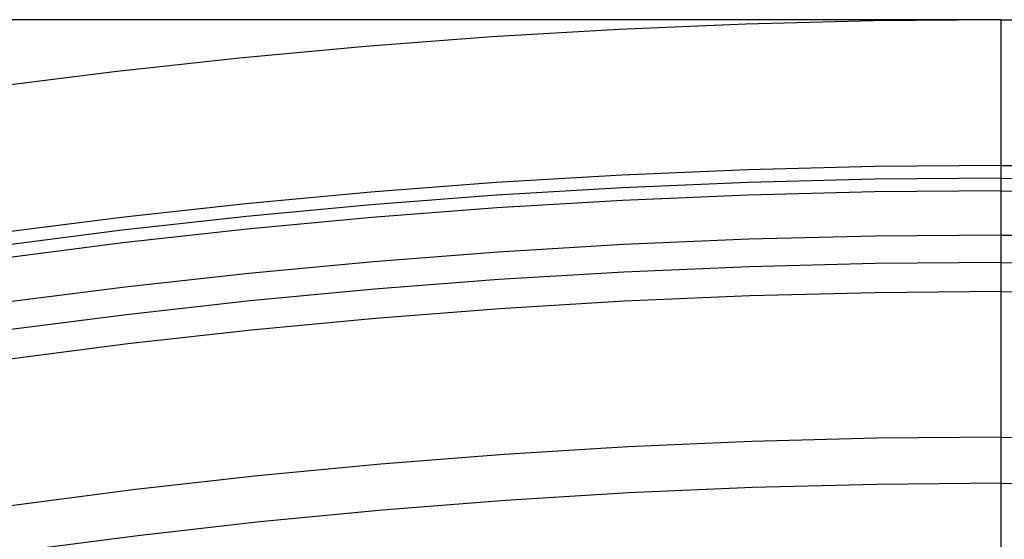
# Model space of a CAD drawing. Units: millimetres. Extents: x 3967 to 6067, y 4159 to 5644.
# Drawn here: x 5786 to 5810, y 5009 to 5021 of the extents above; entities that cross this region are included whole.
import ezdxf
from ezdxf.xclip import XClip

# ---------------------------------------------------------------- set-up
doc = ezdxf.new("R2010")
doc.units = ezdxf.units.MM
doc.header["$XCLIPFRAME"] = 2
doc.layers.add('H-06.木作(細線)', color=8, linetype='Continuous')
doc.layers.add('H-08.木作(細線)', color=8, linetype='Continuous')

# ---------------------------------------------------------------- blocks, each defined once
blk = doc.blocks.new('立揚展廳展板  1450m 模板6')
at = {"layer": 'H-06.木作(細線)', "color": 8}
for points in [[(12007.02, 5513.46, 0.273019), (11335.81, 5117.44), (11242.02, 5117.44), (11242.02, 3203.46), (12007.02, 3203.46)], [(12007.02, 5512.14, 0.273292), (11336.59, 5116.12), (11243.34, 5116.12), (11243.34, 3204.78), (12007.02, 3204.78)], [(12007.02, 5510.84, 0.273564), (11337.36, 5114.81), (11244.65, 5114.81), (11244.65, 3206.09), (12007.02, 3206.09)], [(12007.02, 5506.29, 0.274513), (11340.05, 5110.27), (11249.19, 5110.27), (11249.19, 3210.63), (12007.02, 3210.63)], [(12007.02, 5503.46, 0.27511), (11341.74, 5107.44), (11252.02, 5107.44), (11252.02, 3213.46), (12007.02, 3213.46)], [(12007.02, 5500.46, 0.275747), (11343.53, 5104.44), (11255.02, 5104.44), (11255.02, 3216.46), (12007.02, 3216.46)], [(12007.02, 5485.46, 0.278999), (11352.54, 5089.44), (11270.02, 5089.44), (11270.02, 3231.46), (12007.02, 3231.46)], [(12007.02, 5480.72, 0.280052), (11355.42, 5084.7), (11274.76, 5084.7), (11274.76, 3236.21), (12007.02, 3236.21)]]:
    blk.add_lwpolyline(points, format="xyb", dxfattribs=at)
at = {"layer": 'H-08.木作(細線)', "color": 6}
blk.add_lwpolyline([(12007.02, 5528.46, 0.269971), (11327.02, 5132.44), (11227.02, 5132.44), (11227.02, 3188.46), (12007.02, 3188.46)], format="xyb", dxfattribs=at)

msp = doc.modelspace()

# ---------------------------------------------------------------- block references
at = {"layer": 'H-06.木作(細線)', "color": 250, "true_color": 0x1b232c}
ref = msp.add_blockref('立揚展廳展板  1450m 模板6', (3000.096, 3727.735), dxfattribs=dict(at, xscale=0.234, yscale=0.234, zscale=0.234))
XClip(ref).set_block_clipping_path([(11216.9109946741, 3188.4642377038), (12007.0178830146, 5528.4642377038)])
ref = msp.add_blockref('立揚展廳展板  1450m 模板6', (8619.381, 3727.735), dxfattribs=dict(at, xscale=-0.234, yscale=0.234, zscale=0.234))
XClip(ref).set_block_clipping_path([(11199.940048438, 3188.4642377038), (12007.0178830146, 5528.4642377038)])

doc.saveas('drawing.dxf')
